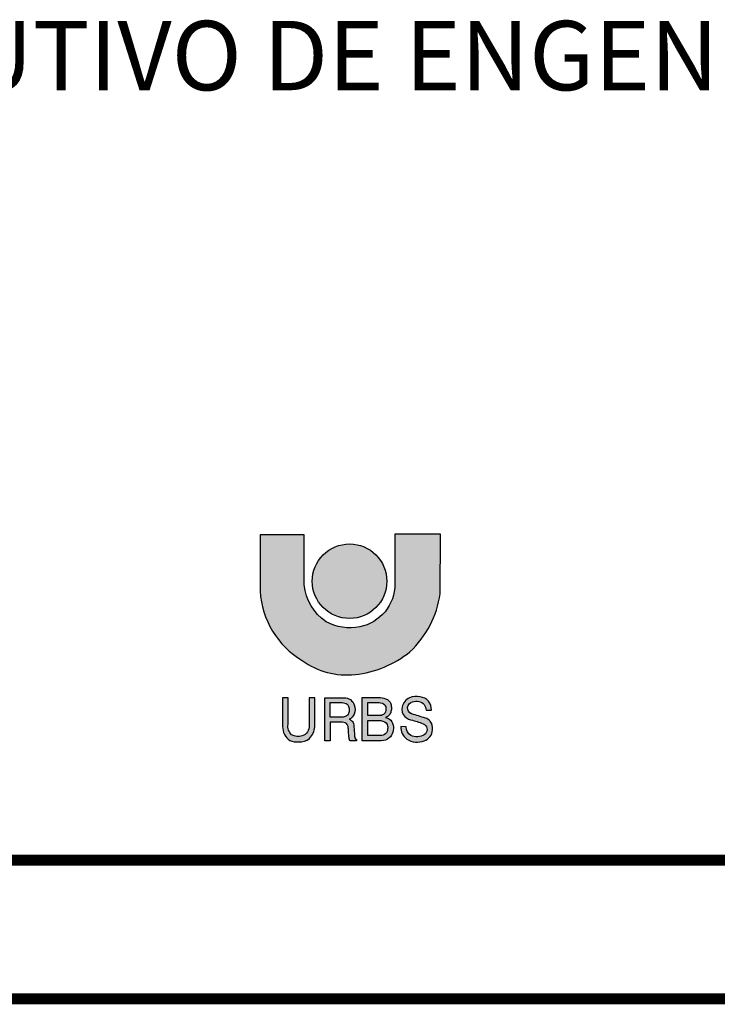
# Model space of a CAD drawing. Units: feet. Extents: x 2975 to 3826, y -7442 to 122.
# Drawn here: x 3705 to 3755, y -7364 to -7293 of the extents above; entities that cross this region are included whole.
import ezdxf

# ---------------------------------------------------------------- set-up
doc = ezdxf.new("R2010")
doc.units = ezdxf.units.FT
doc.header["$MEASUREMENT"] = 0
doc.layers.add('FORMATO', color=7, linetype='Continuous')
doc.styles.add('ARIAL BLACK', font='ariblk.TTF')

msp = doc.modelspace()

# ---------------------------------------------------------------- hatches: boundary and pattern name
at = {"layer": 'FORMATO'}
h = msp.add_hatch(color=5, dxfattribs=at)
edge = h.paths.add_edge_path()
edge.add_line((3735.111321392862, -7330.509203923953), (3731.822082455546, -7330.509203923953))
edge.add_line((3731.822082455546, -7330.509203923953), (3731.822082455546, -7334.094573811715))
edge.add_arc((3728.660945707547, -7334.094573811705), 3.16113674799908, 281.3007404555003, 359.99999999981867, ccw=False)
edge.add_arc((3728.57756988216, -7333.677346626003), 3.586613013786164, 241.2208178953644, 281.3007404497124, ccw=False)
edge.add_arc((3728.940845294882, -7333.793072850066), 3.679145510218411, 185.8687899938102, 235.3845309349924, ccw=False)
edge.add_line((3725.280983428282, -7334.169268015859), (3725.280983428282, -7330.546551802283))
edge.add_line((3725.280983428282, -7330.546551802283), (3722.103878265407, -7330.546551802283))
edge.add_line((3722.103878265407, -7330.546551802283), (3722.103878265407, -7334.617439445195))
edge.add_arc((3728.329362196852, -7334.26932117034), 6.235209420217963, 183.2005476135504, 239.1444176303813)
edge.add_arc((3728.349409342274, -7335.167004963411), 5.495656137726547, 234.1587330301709, 276.2111488840894)
edge.add_arc((3728.17404714586, -7333.176073960443), 7.493985713159981, 275.8971316486676, 309.1563084680544)
edge.add_arc((3728.123186131996, -7333.85502184532), 7.015265442836003, 312.9826947881502, 352.2241144567349)
edge.add_line((3735.073945312804, -7334.804177282465), (3735.111321392862, -7330.509203923953))
h = msp.add_hatch(color=10, dxfattribs=at)
edge = h.paths.add_edge_path()
edge.add_arc((3728.546196180556, -7333.902666212147), 2.690058634634138, 0, 360)
h = msp.add_hatch(color=5, dxfattribs=at)
edge = h.paths.add_edge_path(flags=16)
edge.add_line((3729.86186696279, -7343.598806384107), (3729.86186696279, -7342.653895453637))
edge.add_line((3729.86186696279, -7342.653895453637), (3730.67324086609, -7342.653895453637))
edge.add_arc((3730.6859045857, -7343.232048784889), 0.5782920060247688, 46.80623830004407, 91.25479114807871, ccw=False)
edge.add_arc((3730.690874636542, -7343.094443633163), 0.4831339290835565, -6.116326675476785, 36.00229837188613, ccw=False)
edge.add_arc((3730.75053410799, -7343.166927286696), 0.4212483958414851, -42.854706428246686, 2.858434746299622, ccw=False)
edge.add_arc((3730.693918558537, -7343.083134824406), 0.520248032693496, 277.6053067812212, 314.62025243541456, ccw=False)
edge.add_line((3730.76277244759, -7343.598806384107), (3729.86186696279, -7343.598806384107))
edge = h.paths.add_edge_path(flags=16)
edge.add_line((3729.86186696279, -7345.041330531327), (3729.86186696279, -7343.945459124719))
edge.add_line((3729.86186696279, -7343.945459124719), (3730.67324086609, -7343.945459124719))
edge.add_arc((3730.673240866265, -7344.775543635343), 0.8300845106232373, 51.67060343456518, 90.00000001205319, ccw=False)
edge.add_arc((3730.746005422885, -7344.464425092895), 0.5577013814048983, -10.502299460795712, 37.570094372816584, ccw=False)
edge.add_arc((3730.904033290037, -7344.595153176786), 0.3914119037693606, -50.22092538195801, 4.259706561649182, ccw=False)
edge.add_arc((3730.762786049981, -7344.440971958081), 0.6003585734000828, 269.9987018431542, 310.7240587146996, ccw=False)
edge.add_line((3730.76277244759, -7345.041330531327), (3729.86186696279, -7345.041330531327))
edge = h.paths.add_edge_path()
edge.add_line((3734.060572989329, -7343.205140571197), (3734.446988029449, -7343.205140571197))
edge.add_arc((3733.527830244233, -7343.153735991677), 0.9205940826000605, 356.7990255571252, 443.0621284401409)
edge.add_arc((3733.367167854263, -7343.473922763571), 1.263631517695179, 77.57597890880794, 112.923337745274)
edge.add_arc((3733.22943885832, -7343.133883103397), 0.8968179830700275, 113.2806682360603, 169.3546457350092)
edge.add_arc((3733.113097101969, -7343.14977558494), 0.7862905914035399, 166.6494413089314, 221.444798789032)
edge.add_arc((3733.306098896229, -7342.731027093164), 1.222388385084767, 230.2038031241202, 260.172247912214)
edge.add_arc((3732.130145488654, -7348.070731565098), 4.246882621561113, 64.6802830006506, 76.83424567323902, ccw=False)
edge.add_arc((3733.697232234626, -7344.597272041937), 0.4423116448171452, -57.983713048230584, 55.712703264523384, ccw=False)
edge.add_arc((3733.388827387656, -7344.102956102694), 1.024945025868289, 245.9782282541139, 301.9843664364032, ccw=False)
edge.add_arc((3733.356534254664, -7344.434423631421), 0.7168364609181873, 176.7913727430347, 237.51995811014018, ccw=False)
edge.add_line((3732.640821544148, -7344.39430097313), (3732.245025819095, -7344.389775650663))
edge.add_arc((3733.35183942664, -7344.418932462004), 1.107197580152015, 178.4910052136556, 232.1846168218846)
edge.add_arc((3733.424471622752, -7344.062275859751), 1.442530864858391, 238.6044768359219, 290.8463912250344)
edge.add_arc((3733.618014092655, -7344.547526017731), 0.9202079220476634, 290.336453972732, 355.0641041852099)
edge.add_arc((3733.689380261297, -7344.513151477721), 0.853020670753587, 352.350338595733, 398.1020627412352)
edge.add_arc((3733.847145177224, -7344.437828859507), 0.6834561492933984, 41.29595012291518, 75.76990667667185)
edge.add_arc((3757.591920274455, -7266.998326832357), 80.31546802447521, 252.1897650203623, 252.9292677583664, ccw=False)
edge.add_arc((3733.176222582679, -7343.040047536672), 0.4503340877889792, 174.1711286155385, 250.54061081539828, ccw=False)
edge.add_arc((3733.189302894775, -7343.059551797544), 0.4656784934747117, 101.37549571620099, 171.9466708998841, ccw=False)
edge.add_arc((3733.366712493144, -7343.351260408428), 0.795212102389108, 44.72825090569182, 109.79162535268111, ccw=False)
edge.add_arc((3733.141676902651, -7343.264738599317), 0.9208267714764078, 3.710908627639924, 30.916119288478797, ccw=False)
edge = h.paths.add_edge_path()
edge.add_line((3729.458076901778, -7345.412068664184), (3729.458076901778, -7342.29133580075))
edge.add_line((3729.458076901778, -7342.29133580075), (3730.64122201495, -7342.29133580075))
edge.add_arc((3730.641222013937, -7343.899667264006), 1.608331463256036, 71.55455253912538, 89.99999996390619, ccw=False)
edge.add_arc((3730.960654969739, -7342.941953392133), 0.5987507217446356, 43.9365266456727, 71.55455258671128, ccw=False)
edge.add_arc((3730.98998392108, -7342.913693476097), 0.5580222275289135, 18.54155130172478, 43.936526583621514, ccw=False)
edge.add_arc((3730.581844398406, -7343.05058425338), 0.9885067857575124, -1.6742284858426046, 18.541551352267618, ccw=False)
edge.add_arc((3730.573172367393, -7343.050330777616), 0.9971825204157442, 340.4177787220117, 358.32577151780123, ccw=False)
edge.add_arc((3731.024249652448, -7343.21079447663), 0.5184139794753067, 306.7695014078872, 340.4177788060182, ccw=False)
edge.add_arc((3730.583597575361, -7342.621108534073), 1.254555109891766, 296.84362006757596, 306.7695011805967, ccw=False)
edge.add_arc((3731.127262826539, -7344.198521350825), 0.4586146646692265, 49.743623099906415, 87.14563771207293, ccw=False)
edge.add_arc((3731.012135589256, -7344.403410815253), 0.6908118738524062, 10.766064546159726, 53.440394087327206, ccw=False)
edge.add_arc((3730.738528395989, -7344.493628117387), 0.9771761625792877, -47.033629553837216, 12.966532047570695, ccw=False)
edge.add_arc((3730.811446959054, -7344.446665236407), 0.9656232761131676, 271.2226540752936, 307.89445884311874, ccw=False)
edge.add_line((3730.832051157879, -7345.412068664184), (3729.458076901778, -7345.412068664184))
edge = h.paths.add_edge_path(flags=16)
edge.add_line((3727.151211515695, -7343.714040711609), (3727.151211515695, -7342.656952684833))
edge.add_line((3727.151211515695, -7342.656952684833), (3727.911035926591, -7342.656952684833))
edge.add_arc((3727.923759947711, -7343.663059118553), 1.006186889542589, 67.5524012927163, 90.72456931041688, ccw=False)
edge.add_arc((3728.174682120802, -7343.020640913147), 0.3169165736269637, 16.732673116506987, 65.13082959471751, ccw=False)
edge.add_arc((3727.839422359642, -7343.159624456793), 0.6789810441704043, -4.973869329233423, 19.820567831813207, ccw=False)
edge.add_arc((3727.861370006452, -7343.196579742556), 0.6548433383292449, 332.4246459318594, 358.08232700422036, ccw=False)
edge.add_arc((3728.158121687874, -7343.340723346403), 0.3252173789160897, 284.2606604829594, 330.7328466721257, ccw=False)
edge.add_arc((3727.924573917554, -7342.838814057753), 0.8752389506009974, 270.30371755182415, 291.0001513122226, ccw=False)
edge.add_line((3727.929213424839, -7343.714040711609), (3727.151211515695, -7343.714040711609))
edge = h.paths.add_edge_path()
edge.add_line((3726.755797659207, -7342.307407214394), (3728.165756112008, -7342.307407214394))
edge.add_arc((3728.165756111939, -7343.080844458926), 0.7734372445320332, 20.585261295607722, 89.99999999484578, ccw=False)
edge.add_arc((3728.035715477765, -7343.129685345993), 0.9123472829947329, -23.3482920806876, 20.58526129897149, ccw=False)
edge.add_arc((3728.198339813041, -7343.199885000761), 0.7352183300999147, 295.90607297264046, 336.65170794414894, ccw=False)
edge.add_arc((3728.378876524844, -7344.33599921664), 0.4951801843882671, 39.9602595392501, 73.49525759512278, ccw=False)
edge.add_arc((3728.37164998821, -7344.300837820631), 0.4791791961156875, -5.441256892047193, 36.18002296300972, ccw=False)
edge.add_line((3728.848669975108, -7344.346276065422), (3728.898038942643, -7344.938205631537))
edge.add_arc((3730.535160003478, -7344.863828667806), 1.638809720670214, 182.6012479479905, 192.1063288687315)
edge.add_arc((3729.086490320997, -7345.175264714809), 0.1570434230756512, 191.8563344791546, 251.9806384580394)
edge.add_line((3729.037910766012, -7345.324605478061), (3729.037910766012, -7345.415038989944))
edge.add_line((3729.037910766012, -7345.415038989944), (3728.560694016327, -7345.415038989944))
edge.add_arc((3729.695731439054, -7345.038221645911), 1.195952031544495, 184.2712697375499, 198.365480739533, ccw=False)
edge.add_arc((3685.694847184743, -7347.996464674534), 42.90429739522818, 3.834443699881484, 4.583034335558375)
edge.add_arc((3727.49488105056, -7344.582818121869), 0.9671902913277304, 0.8630600868075499, 15.31404459344716)
edge.add_arc((3728.095577461338, -7344.428351054772), 0.34716139309803, 16.90974213036285, 83.83725736179512)
edge.add_arc((3728.610674158112, -7338.29364928529), 5.809231419653268, 262.9158217769211, 265.2819079473253, ccw=False)
edge.add_line((3727.894236475739, -7344.058533215983), (3727.153726867444, -7344.058533215983))
edge.add_line((3727.153726867444, -7344.058533215983), (3727.153726867444, -7345.415038989944))
edge.add_line((3727.153726867444, -7345.415038989944), (3726.767018507977, -7345.415038989944))
edge.add_line((3726.767018507977, -7345.415038989944), (3726.755797659207, -7342.307407214394))
edge = h.paths.add_edge_path()
edge.add_line((3723.719624143487, -7342.303215548483), (3723.719624143487, -7344.384371955966))
edge.add_arc((3724.90465359995, -7344.410046141178), 1.185307545100449, 178.758855866301, 236.0939945369476)
edge.add_arc((3724.788559550186, -7343.994885621068), 1.50136452818128, 248.710811539333, 273.4735968732417)
edge.add_arc((3724.920546733196, -7344.270661912705), 1.223517839757024, 268.0786483114549, 307.4934805921091)
edge.add_arc((3724.734380385665, -7344.322676772465), 1.30791986772014, 315.3758823585338, 356.2026693222847)
edge.add_line((3726.039428787, -7344.409296923404), (3726.039428787, -7342.315677256411))
edge.add_line((3726.039428787, -7342.315677256411), (3725.627849160272, -7342.315677256411))
edge.add_line((3725.627849160272, -7342.315677256411), (3725.627849160272, -7344.309600157751))
edge.add_arc((3724.894617162369, -7344.370542378978), 0.7357602306974171, -70.39910674342019, 4.75119051178541, ccw=False)
edge.add_arc((3724.864812045294, -7344.107858453151), 0.9950340844303334, 240.0581501401638, 286.1413765147813, ccw=False)
edge.add_arc((3724.902910788097, -7344.378732534825), 0.7972759038776587, 169.6014166794901, 227.878110174365, ccw=False)
edge.add_line((3724.118729396301, -7344.234828359535), (3724.118729396301, -7342.30303242532))
edge.add_line((3724.118729396301, -7342.30303242532), (3723.719624143487, -7342.303215548483))

# ---------------------------------------------------------------- linework, layer by layer
at = {"layer": 'FORMATO', "color": 5}
for points in [[(3735.111321392862, -7330.509203923953), (3731.822082455546, -7330.509203923953), (3731.822082455546, -7334.094573811715, -0.35755599975188), (3729.28039832534, -7337.194422839297, -0.1766865731356591), (3726.850847969574, -7336.820947164757, -0.219478868765224), (3725.280983428282, -7334.169268015859), (3725.280983428282, -7330.546551802283), (3722.103878265407, -7330.546551802283), (3722.103878265407, -7334.617439445195, 0.2490678805697126), (3725.131473573667, -7339.622016273526, 0.1855756184958656), (3728.943999769093, -7340.630401215603, 0.1461479358769509), (3732.906035818902, -7338.98710700692, 0.1729161180850076), (3735.073945312804, -7334.804177282465)], [(3723.719624143487, -7342.303215548483), (3723.719624143487, -7344.384371955966, 0.2555248631155769), (3724.243450998489, -7345.393796666613, 0.1084704713149786), (3724.879525081647, -7345.493491879752, 0.17369549944772), (3725.665266747747, -7345.241428622132, 0.1800490659015924), (3726.039428787, -7344.409296923404), (3726.039428787, -7342.315677256411), (3725.627849160272, -7342.315677256411), (3725.627849160272, -7344.309600157751, -0.3401857840907298), (3725.141439892745, -7345.063666939823, -0.2038305024910511), (3724.368169833484, -7344.970087739726, -0.2599060385232014), (3724.118729396301, -7344.234828359535), (3724.118729396301, -7342.30303242532)], [(3726.755797659207, -7342.307407214394), (3728.165756112008, -7342.307407214394, -0.3124934871273292), (3728.889809397791, -7342.808903269557, -0.1940794434527493), (3728.87335307528, -7343.491266346624, -0.1796835179785501), (3728.519554593644, -7343.861222325912, -0.1473773556524334), (3728.758427232664, -7344.017966710118, -0.1836303247757621), (3728.848669975108, -7344.346276065422), (3728.898038942643, -7344.938205631537, 0.04149753506575212), (3728.932797285772, -7345.207530604763, 0.2685305964289951), (3729.037910766012, -7345.324605478061), (3729.037910766012, -7345.415038989944), (3728.560694016327, -7345.415038989944, -0.06157524136124073), (3728.503101038325, -7345.12729458799, 0.003266354451788374), (3728.461961615641, -7344.568249653181, 0.06313801282131724), (3728.427729033559, -7344.327373998327, 0.3006209492039846), (3728.132846234177, -7344.08319591367, -0.01032436532477449), (3727.894236475739, -7344.058533215983), (3727.153726867444, -7344.058533215983), (3727.153726867444, -7345.415038989944), (3726.767018507977, -7345.415038989944)], [(3727.151211515695, -7343.714040711609), (3727.151211515695, -7342.656952684833), (3727.911035926591, -7342.656952684833, -0.1014536044119512), (3728.30796065442, -7342.73311187615, -0.2143730106911592), (3728.478179962069, -7342.92939851628, -0.1086102055057142), (3728.51584659428, -7343.218493065884, -0.1124228269984275), (3728.441824965455, -7343.499716408638, -0.2055987848327644), (3728.238233663535, -7343.655919182202, -0.09055151229057311), (3727.929213424839, -7343.714040711609)], [(3729.458076901778, -7345.412068664184), (3729.458076901778, -7342.29133580075), (3730.64122201495, -7342.29133580075, -0.08065767830902086), (3731.150100651706, -7342.373963286256, -0.1210931023421762), (3731.391820702047, -7342.526503590023, -0.111262218216314), (3731.519041053063, -7342.736246702349, -0.08843746574271902), (3731.5699291934, -7343.07946510156, -0.07829777579393017), (3731.512679343738, -7343.384545709094, -0.1478824025392289), (3731.334570852385, -7343.626070056198, -0.04333692631930681), (3731.150100651706, -7343.740475671453, -0.1646615032198434), (3731.423623714523, -7343.848524729809, -0.1883841022177924), (3731.69078783509, -7344.27436751136, -0.2679499481757848), (3731.404541353622, -7345.208680558106, -0.1613906794735361), (3730.832051157879, -7345.412068664184)], [(3729.86186696279, -7343.598806384107), (3729.86186696279, -7342.653895453637), (3730.67324086609, -7342.653895453637, -0.1964122153115645), (3731.081726803837, -7342.810448955832, -0.1858744755874167), (3731.171258385337, -7343.145920300944, -0.2021491631754576), (3731.059343216752, -7343.453435829928, -0.1629272848890962), (3730.76277244759, -7343.598806384107)], [(3734.060572989329, -7343.205140571197), (3734.446988029449, -7343.205140571197, 0.3952372094561819), (3733.639031573242, -7342.239882759837, 0.1554666282134953), (3732.874984470473, -7342.310084231285, 0.2496708841052999), (3732.348055625029, -7342.968214485882, 0.2437522625241543), (3732.52369857351, -7343.670219884341, 0.1315124281205857), (3733.097453363051, -7343.935477343475, -0.05308143711107589), (3733.946405349459, -7344.23182389242, -0.5412417943788748), (3733.931728313255, -7344.972306947311, -0.2493564508485227), (3732.971588922359, -7345.03913149712, -0.271359407973698), (3732.640821544148, -7344.39430097313), (3732.245025819095, -7344.389775650663, 0.2386652859924015), (3732.672995356421, -7345.293607950298, 0.2319802741731237), (3733.937816073347, -7345.410375548614, 0.2901845569087497), (3734.534809503632, -7344.626701735047, 0.2023243986113488), (3734.360633151882, -7343.986782955093, 0.1515658741944358), (3734.015149997242, -7343.7753436231, -0.003226700599719766), (3733.026198897904, -7343.464657574979, -0.3461319280123528), (3732.728216875155, -7342.99431268507, -0.3180409312748687), (3733.097453363051, -7342.603021269751, -0.291773459479886), (3733.931672969993, -7342.791633794172, -0.1192658398167431)], [(3729.86186696279, -7345.041330531327), (3729.86186696279, -7343.945459124719), (3730.67324086609, -7343.945459124719, -0.1688204777391223), (3731.188044000344, -7344.124376968568, -0.2128867329841087), (3731.294363963811, -7344.566080104647, -0.242297907387804), (3731.154470003137, -7344.895959977148, -0.1795921828509532), (3730.76277244759, -7345.041330531327)]]:
    msp.add_lwpolyline(points, format="xyb", close=True, dxfattribs=at)
at = {"layer": 'FORMATO', "color": 2, "ltscale": 4, "const_width": 0.8}
for points in [[(3641.234124140984, -7354.014925165152), (3816.234124140985, -7354.014925165152)], [(3641.234124140985, -7364.014925165152), (3816.234124140985, -7364.014925165152)]]:
    msp.add_lwpolyline(points, dxfattribs=at)
at = {"layer": 'FORMATO', "color": 10}
msp.add_circle((3728.546196180556, -7333.902666212147), 2.690058634634138, dxfattribs=at)

# ---------------------------------------------------------------- texts
at = {"layer": 'FORMATO', "color": 5, "style": 'ARIAL BLACK'}
msp.add_text('PROJETO EXECUTIVO DE ENGENHARIA', height=5.000000000000001, dxfattribs=at).set_placement((3652.447211659718, -7298.496140961809))

doc.saveas('drawing.dxf')
